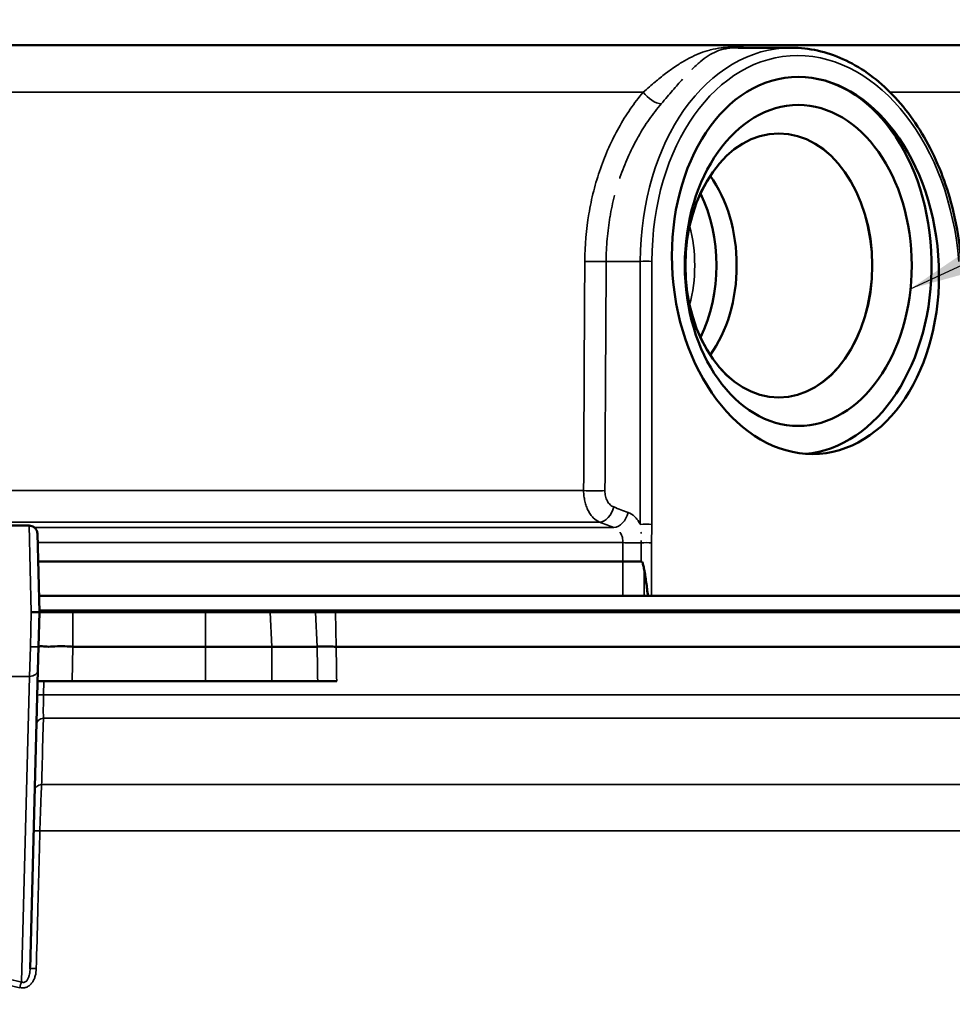
# Model space of a CAD drawing. Units: inches. Extents: x 0.5 to 78.1, y 0.5 to 60.2.
# Drawn here: x 24.1 to 27.5, y 22.2 to 25.8 of the extents above; entities that cross this region are included whole.
import ezdxf

# ---------------------------------------------------------------- set-up
doc = ezdxf.new("R2010")
doc.units = ezdxf.units.IN
doc.header["$LTSCALE"] = 3.571429
doc.header["$MEASUREMENT"] = 0
for name, color, linetype, lineweight in [('Dimension (ANSI)', 7, 'Continuous', 25), ('Symbol (ANSI)', 7, 'Continuous', 25), ('Visible (ANSI)', 7, 'Continuous', 50), ('Visible Narrow (ANSI)', 7, 'Continuous', 35)]:
    doc.layers.add(name, color=color, linetype=linetype, lineweight=lineweight)
doc.styles.add('Note Text (ANSI)', font='tahoma.ttf')
doc.dimstyles.new('Default (ANSI)', dxfattribs={"dimscale": 3.571429, "dimtxt": 0.15, "dimasz": 0.098425, "dimexe": 0.125, "dimexo": 0.0625, "dimgap": 0.031496, "dimtad": 0, "dimtih": 1, "dimtoh": 1, "dimrnd": 1e-08, "dimzin": 4, "dimdsep": 46, "dimtxsty": 'Note Text (ANSI)', "dimcen": 0.09, "dimdle": 0.393701, "dimclrd": 256, "dimclre": 256, "dimclrt": 256, "dimadec": 0, "dimazin": 1, "dimtfac": 1, "dimtofl": 0, "dimtmove": 0, "dimatfit": 3, "dimfxl": 1, "dimtolj": 1, "dimtzin": 4, "dimlwd": -1, "dimlwe": -1, "dimarcsym": 0})
doc.dimstyles.new('Default (ANSI)$7', dxfattribs={"dimscale": 3.571429, "dimtxt": 0.15, "dimasz": 0.098425, "dimexe": 0.125, "dimexo": 0.0625, "dimgap": 0.031496, "dimtad": 0, "dimtih": 1, "dimtoh": 1, "dimrnd": 1e-08, "dimzin": 4, "dimdsep": 46, "dimtxsty": 'Note Text (ANSI)', "dimcen": 0.09, "dimdle": 0.393701, "dimclrd": 256, "dimclre": 256, "dimclrt": 256, "dimadec": 0, "dimazin": 1, "dimtfac": 1, "dimtofl": 0, "dimtmove": 0, "dimatfit": 3, "dimfxl": 1, "dimtolj": 1, "dimtzin": 4, "dimlwd": -1, "dimlwe": -1, "dimarcsym": 0})

# ---------------------------------------------------------------- blocks, each defined once
blk = doc.blocks.new('*D18')
at = {"layer": 'Defpoints', "color": 0, "transparency": 16777216}
for p in [(33.1188, 28.3048), (12.4313, 8.8822), (33.1188, 8.8822)]:
    blk.add_point(p, dxfattribs=at)
at = {"layer": 'Dimension (ANSI)', "transparency": 16777216}
for p, q in [((12.4313, 9.1054), (12.4313, 28.7512)), ((33.1188, 9.1054), (33.1188, 28.7512)), ((12.7829, 28.3048), (20.8099, 28.3048)), ((32.7673, 28.3048), (24.843, 28.3048))]:
    blk.add_line(p, q, dxfattribs=at)
for points in [[(12.7829, 28.3634), (12.7829, 28.2462), (12.4313, 28.3048)], [(32.7673, 28.3634), (32.7673, 28.2462), (33.1188, 28.3048)]]:
    blk.add_solid(points, dxfattribs=at)
at = {"layer": 'Dimension (ANSI)', "transparency": 16777216, "insert": (22.8264, 29.1072), "char_height": 0.535714, "attachment_point": 2, "style": 'Note Text (ANSI)'}
blk.add_mtext('\\A1; \\fTahoma|b0|i0;\\H0.5357;20.69" DIA\\P[525]', dxfattribs=at)

msp = doc.modelspace()

# ---------------------------------------------------------------- linework, layer by layer
at = {"layer": 'Visible (ANSI)'}
for p, q in [((17.3344, 25.6716), (28.2158, 25.6716)), ((17.3344, 25.6716), (28.2158, 25.6716)), ((26.8885, 25.6626), (26.6939, 25.6626)), ((26.8885, 25.6626), (26.6939, 25.6626)), ((26.1489, 25.0466), (26.1489, 25.0466)), ((26.1489, 25.0466), (26.1489, 25.0466)), ((24.1176, 23.9266), (23.9475, 23.9266)), ((24.1176, 23.9266), (24.1176, 23.9266)), ((24.1551, 23.6116), (24.1476, 23.8974)), ((24.1502, 23.7966), (26.2742, 23.7966)), ((24.1502, 23.7966), (26.2742, 23.7966)), ((24.1535, 23.6716), (26.2748, 23.6716)), ((24.1535, 23.6716), (26.2748, 23.6716)), ((26.3655, 23.6716), (26.3525, 23.6716)), ((26.3655, 23.6716), (26.3525, 23.6716)), ((27.5859, 23.6716), (26.3788, 23.6716)), ((27.5859, 23.6716), (26.3788, 23.6716)), ((24.1518, 23.4866), (24.1551, 23.6116)), ((24.7583, 23.6116), (24.2769, 23.6116)), ((24.9934, 23.6116), (24.7583, 23.6116)), ((25.1576, 23.6116), (24.9934, 23.6116)), ((28.702, 23.6116), (25.2303, 23.6116)), ((24.1496, 23.4003), (24.1518, 23.4866)), ((24.7583, 23.4866), (24.2769, 23.4866)), ((24.7583, 23.4866), (24.9997, 23.4866)), ((25.1639, 23.4866), (24.9997, 23.4866)), ((25.233, 23.4866), (28.7085, 23.4866)), ((24.1496, 23.4003), (24.1212, 22.3163)), ((24.2736, 23.3616), (24.1485, 23.3616)), ((24.7583, 23.3616), (24.2736, 23.3616)), ((24.9997, 23.3616), (24.7583, 23.3616)), ((25.1661, 23.3616), (24.9997, 23.3616)), ((25.2351, 23.3616), (25.1661, 23.3616))]:
    msp.add_line(p, q, dxfattribs=at)
for centre, major_axis, ratio in [((26.9379, 24.8716), (-0.0506, 0.6841), 0.705175), ((26.9379, 24.8716), (-0.0506, 0.6841), 0.705175), ((26.9117, 24.8716), (0, 0.583), 0.707107), ((26.9117, 24.8716), (0, 0.583), 0.707107), ((26.8411, 24.8716), (0, 0.48), 0.707107), ((26.841, 24.8716), (0, 0.4799), 0.707107)]:
    msp.add_ellipse(centre, major_axis=major_axis, ratio=ratio, dxfattribs=at)
for centre, major_axis, ratio, start_param, end_param in [((26.9117, 24.8716), (0, 0.685), 0.707107, 3.194873, 6.282301), ((26.9117, 24.8716), (0, 0.685), 0.707107, 3.194873, 6.282301), ((26.3637, 24.8714), (0, 0.4588), 0.707107, 0.124093, 0.124096), ((26.3645, 24.8725), (-0.0014, 0.479), 0.706781, 6.056906, 6.056907), ((26.3637, 24.8716), (0, 0.48), 0.707111, 0.407806, 0.407821), ((26.2929, 24.8716), (0, 0.4555), 0.707107, 0.189761, 0.189777), ((26.2929, 24.8716), (0, 0.4555), 0.707107, 0.189761, 0.189777), ((26.2929, 24.8715), (0, 0.4556), 0.707107, 6.190779, 6.190782), ((26.2929, 24.8715), (0, 0.4556), 0.707107, 6.190779, 6.190782), ((26.2929, 24.8714), (0, -0.4558), 0.707107, 2.746055, 2.746057), ((26.2929, 24.8714), (0, -0.4558), 0.707107, 2.746055, 2.746057), ((26.3637, 24.8715), (0, -0.4587), 0.707107, 3.620602, 3.620606), ((26.3637, 24.8716), (0, 0.4586), 0.707107, 3.92228, 5.502498), ((26.2929, 24.8716), (0, -0.4555), 0.707107, 0.958797, 2.182795), ((26.2929, 24.8716), (0, -0.4555), 0.707107, 0.958797, 2.182795), ((24.1251, 23.6116), (0.03, 0), 0.00001, 4.712147, 6.282797)]:
    msp.add_ellipse(centre, major_axis=major_axis, ratio=ratio, start_param=start_param, end_param=end_param, dxfattribs=at)
for points, knots in [([(26.8885, 25.6626), (26.9508, 25.6626), (27.0143, 25.6485), (27.1347, 25.5943), (27.193, 25.5532), (27.2977, 25.4488), (27.3452, 25.3837), (27.4229, 25.2381), (27.454, 25.1555), (27.489, 25.0105), (27.4987, 24.9488), (27.5032, 24.8871)], [0, 0, 0, 0, 0.648622, 0.648622, 1.306456, 1.306456, 1.978395, 1.978395, 2.657602, 2.657602, 3.129047, 3.129047, 3.129047, 3.129047]), ([(26.8885, 25.6626), (26.9508, 25.6626), (27.0143, 25.6485), (27.1347, 25.5943), (27.193, 25.5532), (27.2977, 25.4488), (27.3452, 25.3837), (27.4229, 25.2381), (27.454, 25.1555), (27.489, 25.0105), (27.4987, 24.9488), (27.5032, 24.8871)], [0, 0, 0, 0, 0.648622, 0.648622, 1.306456, 1.306456, 1.978395, 1.978395, 2.657602, 2.657602, 3.129047, 3.129047, 3.129047, 3.129047]), ([(24.1176, 23.9266), (24.1208, 23.9266), (24.1241, 23.926), (24.1302, 23.924), (24.1331, 23.9225), (24.1382, 23.9186), (24.1405, 23.9163), (24.1441, 23.9111), (24.1455, 23.9081), (24.1471, 23.9026), (24.1475, 23.9), (24.1476, 23.8974)], [0, 0, 0, 0, 0.024645, 0.024645, 0.0489126, 0.0489126, 0.0731937, 0.0731937, 0.0974737, 0.0974737, 0.1172131, 0.1172131, 0.1172131, 0.1172131]), ([(26.2742, 23.7966), (26.2789, 23.7966), (26.284, 23.7966), (26.2952, 23.7966), (26.3013, 23.7966), (26.3135, 23.7966), (26.3196, 23.7966), (26.3311, 23.7966), (26.3365, 23.7966), (26.3415, 23.7966)], [-0.1818815, -0.1818815, -0.1818815, -0.1818815, -0.1378535, -0.1378535, -0.090985, -0.090985, -0.0448494, -0.0448494, -0.000001, -0.000001, -0.000001, -0.000001]), ([(26.2742, 23.7966), (26.2789, 23.7966), (26.284, 23.7966), (26.2952, 23.7966), (26.3013, 23.7966), (26.3135, 23.7966), (26.3196, 23.7966), (26.3311, 23.7966), (26.3365, 23.7966), (26.3415, 23.7966)], [-0.1818815, -0.1818815, -0.1818815, -0.1818815, -0.1378535, -0.1378535, -0.090985, -0.090985, -0.0448494, -0.0448494, -0.000001, -0.000001, -0.000001, -0.000001]), ([(26.352, 23.7672), (26.351, 23.7724), (26.3499, 23.7781), (26.3473, 23.7877), (26.3459, 23.7919), (26.3438, 23.7951), (26.3433, 23.7957), (26.3425, 23.7963), (26.3423, 23.7964), (26.3419, 23.7965), (26.3417, 23.7966), (26.3415, 23.7966)], [-0.05436874, -0.05436874, -0.05436874, -0.05436874, -0.03108108, -0.03108108, -0.0101328, -0.0101328, -0.0039216, -0.0039216, -0.00194112, -0.00194112, 0, 0, 0, 0]), ([(26.352, 23.7672), (26.351, 23.7724), (26.3499, 23.7781), (26.3473, 23.7877), (26.3459, 23.7919), (26.3438, 23.7951), (26.3433, 23.7957), (26.3425, 23.7963), (26.3423, 23.7964), (26.3419, 23.7965), (26.3417, 23.7966), (26.3415, 23.7966)], [-0.05436874, -0.05436874, -0.05436874, -0.05436874, -0.03108108, -0.03108108, -0.0101328, -0.0101328, -0.0039216, -0.0039216, -0.00194112, -0.00194112, 0, 0, 0, 0]), ([(26.3655, 23.6716), (26.3637, 23.6875), (26.3616, 23.7037), (26.3573, 23.7351), (26.3548, 23.7519), (26.352, 23.7672)], [0.000001, 0.000001, 0.000001, 0.000001, 0.1220004, 0.1220004, 0.2421109, 0.2421109, 0.2421109, 0.2421109]), ([(26.3655, 23.6716), (26.3637, 23.6875), (26.3616, 23.7037), (26.3573, 23.7351), (26.3548, 23.7519), (26.352, 23.7672)], [0.000001, 0.000001, 0.000001, 0.000001, 0.1220004, 0.1220004, 0.2421109, 0.2421109, 0.2421109, 0.2421109]), ([(26.3525, 23.6716), (26.3476, 23.6716), (26.342, 23.6716), (26.3292, 23.6716), (26.3221, 23.6716), (26.3075, 23.6716), (26.3001, 23.6716), (26.2866, 23.6716), (26.2804, 23.6716), (26.2748, 23.6716)], [0, 0, 0, 0, 0.0522561, 0.0522561, 0.1079904, 0.1079904, 0.1637381, 0.1637381, 0.2160062, 0.2160062, 0.2160062, 0.2160062]), ([(26.3525, 23.6716), (26.3476, 23.6716), (26.342, 23.6716), (26.3292, 23.6716), (26.3221, 23.6716), (26.3075, 23.6716), (26.3001, 23.6716), (26.2866, 23.6716), (26.2804, 23.6716), (26.2748, 23.6716)], [0, 0, 0, 0, 0.0522561, 0.0522561, 0.1079904, 0.1079904, 0.1637381, 0.1637381, 0.2160062, 0.2160062, 0.2160062, 0.2160062]), ([(26.3788, 23.6716), (26.377, 23.6716), (26.3749, 23.6716), (26.3704, 23.6716), (26.368, 23.6716), (26.3655, 23.6716)], [-0.03956912, -0.03956912, -0.03956912, -0.03956912, -0.0197854, -0.0197854, -0.000001, -0.000001, -0.000001, -0.000001]), ([(26.3788, 23.6716), (26.377, 23.6716), (26.3749, 23.6716), (26.3704, 23.6716), (26.368, 23.6716), (26.3655, 23.6716)], [-0.03956912, -0.03956912, -0.03956912, -0.03956912, -0.0197854, -0.0197854, -0.000001, -0.000001, -0.000001, -0.000001]), ([(24.1551, 23.6116), (24.1617, 23.6116), (24.1714, 23.6116), (24.2082, 23.6116), (24.2424, 23.6116), (24.2769, 23.6116)], [4.712389, 4.712389, 4.712389, 4.712389, 5.111337, 5.111337, 5.896735, 5.896735, 5.896735, 5.896735]), ([(24.2769, 23.4866), (24.2679, 23.4866), (24.2581, 23.4875), (24.2383, 23.4886), (24.2292, 23.4887), (24.2079, 23.4879), (24.1973, 23.4866), (24.18, 23.4866), (24.1719, 23.4877), (24.1609, 23.4883), (24.1576, 23.4881), (24.1529, 23.4872), (24.1518, 23.4866), (24.1518, 23.4866)], [0.000001, 0.000001, 0.000001, 0.000001, 0.0686069, 0.0686069, 0.132443, 0.132443, 0.2230904, 0.2230904, 0.3094603, 0.3094603, 0.3681992, 0.3681992, 0.4296172, 0.4296172, 0.4296172, 0.4296172]), ([(25.233, 23.4866), (25.2248, 23.4866), (25.2169, 23.4868), (25.2022, 23.4872), (25.1954, 23.4874), (25.1833, 23.4875), (25.1781, 23.4874), (25.1695, 23.4869), (25.1662, 23.4866), (25.1639, 23.4866)], [-0.2785958, -0.2785958, -0.2785958, -0.2785958, -0.2100187, -0.2100187, -0.1397617, -0.1397617, -0.0692315, -0.0692315, 0, 0, 0, 0])]:
    msp.add_open_spline(points, degree=3, knots=knots, dxfattribs=at)
for points in [[(26.2135, 25.277), (26.2135, 25.277), (26.2135, 25.277), (26.2135, 25.277)], [(26.2135, 25.277), (26.2135, 25.277), (26.2135, 25.277), (26.2135, 25.277)], [(26.3384, 24.9197), (26.3384, 24.9197), (26.3384, 24.9197), (26.3384, 24.9197)], [(26.3384, 24.9197), (26.3384, 24.9197), (26.3384, 24.9197), (26.3384, 24.9197)], [(25.1576, 23.6116), (25.1677, 23.6116), (25.1948, 23.6116), (25.2303, 23.6116)]]:
    msp.add_open_spline(points, degree=3, dxfattribs=at)
at = {"layer": 'Visible Narrow (ANSI)'}
for p, q in [((19.2018, 25.501), (26.3484, 25.501)), ((19.2018, 25.501), (26.3484, 25.501)), ((26.4421, 25.4918), (26.4421, 25.4918)), ((26.4421, 25.4918), (26.4421, 25.4918)), ((26.5406, 25.4918), (26.5406, 25.4918)), ((26.5406, 25.4918), (26.5406, 25.4918)), ((27.2453, 25.501), (28.39, 25.501)), ((27.2453, 25.501), (28.39, 25.501)), ((26.1536, 25.074), (26.1536, 25.074)), ((26.1536, 25.074), (26.1536, 25.074)), ((26.3378, 24.8865), (26.2139, 24.8865)), ((26.3378, 24.8865), (26.2139, 24.8865)), ((26.3378, 23.9307), (26.3378, 24.8865)), ((26.3378, 23.9307), (26.3378, 24.8865)), ((26.3802, 24.8865), (26.3802, 23.9307)), ((26.3802, 24.8865), (26.3802, 23.9307)), ((23.7927, 24.0535), (26.132, 24.0535)), ((23.7927, 24.0535), (26.132, 24.0535)), ((23.8021, 23.9393), (26.1898, 23.9393)), ((23.8021, 23.9393), (26.1898, 23.9393)), ((24.1176, 23.9266), (24.1251, 23.6116)), ((24.1369, 23.9195), (26.2418, 23.9195)), ((24.1369, 23.9195), (26.2418, 23.9195)), ((24.1485, 23.8647), (26.2745, 23.8647)), ((24.1485, 23.8647), (26.2745, 23.8647)), ((26.2742, 23.7966), (26.2745, 23.8647)), ((26.2742, 23.7966), (26.2745, 23.8647)), ((26.3415, 23.7966), (26.3415, 23.8642)), ((26.3415, 23.7966), (26.3415, 23.8642)), ((26.352, 23.7672), (26.3525, 23.6716)), ((26.352, 23.7672), (26.3525, 23.6716)), ((24.1251, 23.6116), (24.1221, 23.4866)), ((28.3603, 23.6198), (24.1549, 23.6198)), ((24.2769, 23.6116), (24.2769, 23.4866)), ((24.7583, 23.4866), (24.7583, 23.6116)), ((24.9934, 23.6116), (24.9997, 23.4866)), ((25.1639, 23.4866), (25.1576, 23.6116)), ((25.2303, 23.6116), (25.233, 23.4866)), ((24.1221, 23.4866), (24.1196, 23.3789)), ((24.2769, 23.4866), (24.2736, 23.3616)), ((24.7583, 23.3616), (24.7583, 23.4866)), ((24.9997, 23.4866), (24.9997, 23.3616)), ((24.1196, 23.3789), (23.9475, 23.3789)), ((24.0905, 22.2685), (24.1196, 23.3789)), ((24.1715, 23.3616), (24.1701, 23.3114)), ((28.6994, 23.3114), (24.1701, 23.3114)), ((28.6606, 23.2273), (24.1696, 23.2273)), ((24.1631, 22.9861), (28.4064, 22.9861)), ((24.1568, 22.8178), (28.3288, 22.8178))]:
    msp.add_line(p, q, dxfattribs=at)
for centre, major_axis, ratio, start_param, end_param in [((26.9177, 24.8436), (-0.0583, 0.818), 0.705313, 6.232995, 7.751431), ((26.9177, 24.8436), (-0.0583, 0.818), 0.705313, 6.232995, 7.751431), ((26.9389, 24.8452), (-0.0582, 0.7879), 0.705175, 4.712674, 7.749547), ((26.9389, 24.8452), (-0.0582, 0.7879), 0.705175, 4.712674, 7.749547), ((26.3862, 25.5041), (0.0457, -0.0389), 0.501329, 4.249319, 5.713745), ((26.3862, 25.5041), (0.0457, -0.0389), 0.501329, 4.249319, 5.713745), ((26.247, 24.8716), (0, 0.4082), 0.707105, 6.109155, 6.109182), ((26.247, 24.8716), (0, 0.4082), 0.707105, 6.109155, 6.109182), ((26.247, 24.8716), (0, 0.4082), 0.707107, 5.758512, 5.758515), ((26.247, 24.8716), (0, 0.4082), 0.707107, 5.758512, 5.758515), ((26.247, 24.8716), (0, 0.4082), 0.707107, 4.353263, 5.071515), ((26.247, 24.8716), (0, 0.4082), 0.707107, 4.353263, 5.071515), ((19.384, -155.0204), (5.6448, 235.2304), 0.016065, 5.578045, 5.583523), ((19.384, -155.0204), (5.6448, 235.2304), 0.016065, 5.578045, 5.583523), ((26.1715, 24.8896), (0.06, -0.0003), 0.068666, 4.081647, 5.496794), ((26.1715, 24.8896), (0.06, -0.0003), 0.068666, 4.081647, 5.496794), ((26.359, 24.8849), (0.03, 0), 0.073913, 0.786768, 2.354825), ((26.359, 24.8849), (0.03, 0), 0.073913, 0.786768, 2.354825), ((26.167, 24.0567), (0.06, -0.0003), 0.06846, 4.08811, 5.496809), ((26.167, 24.0567), (0.06, -0.0003), 0.06846, 4.08811, 5.496809), ((26.1989, 23.9973), (-0.0213, -0.0561), 0.692923, 0.295073, 1.774272), ((26.1989, 23.9973), (-0.0213, -0.0561), 0.692923, 0.295073, 1.774272), ((26.251, 23.9775), (-0.0213, -0.0561), 0.692913, 0.294667, 1.774334), ((26.251, 23.9775), (-0.0213, -0.0561), 0.692913, 0.294667, 1.774334), ((26.359, 23.9291), (0.03, 0), 0.073913, 0.786768, 2.354825), ((26.359, 23.9291), (0.03, 0), 0.073913, 0.786768, 2.354825), ((26.3098, 23.8679), (0.06, -0.0003), 0.068587, 4.084125, 5.269644), ((26.3098, 23.8679), (0.06, -0.0003), 0.068587, 4.084125, 5.269644), ((26.3574, 23.8624), (0.03, 0), 0.072682, 0.786677, 2.127584), ((26.3574, 23.8624), (0.03, 0), 0.072682, 0.786677, 2.127584), ((24.1196, 23.4011), (0.03, -0.0008), 0.738518, 4.731725, 6.283185), ((24.1772, 23.3098), (-0.03, 0.0008), 0.047509, 4.951097, 6.283185), ((24.1745, 23.2055), (-0.03, 0.0008), 0.733104, 4.895438, 6.283185), ((24.1681, 22.9643), (-0.03, 0.0008), 0.733853, 4.902117, 6.283185), ((24.1643, 22.8162), (-0.03, 0.0008), 0.047314, 4.964797, 6.283185), ((22.7751, 17.5757), (-5.3018, 0), 0.913688, 4.461667, 4.477461), ((24.0822, 22.3065), (-0.0599, -0.0016), 0.053428, 4.009213, 4.00922), ((24.1512, 22.3155), (-0.03, 0.0008), 0.047331, 4.963576, 6.283185), ((22.7131, 19.5864), (-4.1686, 0), 0.676012, 4.377439, 4.397901), ((24.0905, 22.2463), (0.0068, 0.0292), 0.242225, 0.76814, 1.573728)]:
    msp.add_ellipse(centre, major_axis=major_axis, ratio=ratio, start_param=start_param, end_param=end_param, dxfattribs=at)
for points, knots in [([(26.3484, 25.501), (26.3639, 25.5148), (26.3787, 25.5275), (26.3929, 25.5393), (26.3936, 25.5399), (26.3943, 25.5405), (26.3949, 25.541), (26.4087, 25.5524), (26.4219, 25.5629), (26.4349, 25.5727), (26.436, 25.5735), (26.437, 25.5742), (26.438, 25.575), (26.4438, 25.5793), (26.4496, 25.5835), (26.4553, 25.5875), (26.462, 25.5922), (26.4686, 25.5966), (26.4751, 25.6009), (26.4763, 25.6017), (26.4776, 25.6025), (26.4788, 25.6032), (26.4906, 25.6108), (26.5022, 25.6176), (26.5136, 25.6236), (26.5149, 25.6243), (26.5162, 25.625), (26.5175, 25.6257), (26.5289, 25.6316), (26.5402, 25.6368), (26.5514, 25.6414), (26.5527, 25.6419), (26.5539, 25.6423), (26.5551, 25.6428), (26.5666, 25.6473), (26.5782, 25.6511), (26.59, 25.6542), (26.591, 25.6545), (26.592, 25.6547), (26.5931, 25.655), (26.6054, 25.6581), (26.6181, 25.6605), (26.6318, 25.6621), (26.6325, 25.6622), (26.6333, 25.6623), (26.634, 25.6624), (26.6409, 25.6632), (26.6482, 25.6638), (26.6559, 25.6642), (26.6643, 25.6646), (26.6733, 25.6649), (26.6829, 25.6648), (26.6921, 25.6648), (26.7018, 25.6646), (26.7118, 25.6642), (26.7123, 25.6641), (26.7128, 25.6641), (26.7133, 25.6641), (26.7214, 25.6637), (26.7297, 25.6632), (26.7382, 25.6626)], [0, 0, 0, 0, 0.0596699, 0.0596699, 0.0596699, 0.0625, 0.0625, 0.0625, 0.1203596, 0.1203596, 0.1203596, 0.125, 0.125, 0.125, 0.1510013, 0.1510013, 0.1510013, 0.1816911, 0.1816911, 0.1816911, 0.1875, 0.1875, 0.1875, 0.2436084, 0.2436084, 0.2436084, 0.25, 0.25, 0.25, 0.3063896, 0.3063896, 0.3063896, 0.3125, 0.3125, 0.3125, 0.3700909, 0.3700909, 0.3700909, 0.375, 0.375, 0.375, 0.4343548, 0.4343548, 0.4343548, 0.4375, 0.4375, 0.4375, 0.4672092, 0.4672092, 0.4672092, 0.5, 0.5, 0.5, 0.53125, 0.53125, 0.53125, 0.5328353, 0.5328353, 0.5328353, 0.5581282, 0.5581282, 0.5581282, 0.5581282]), ([(26.3484, 25.501), (26.3639, 25.5148), (26.3787, 25.5275), (26.3929, 25.5393), (26.3936, 25.5399), (26.3943, 25.5405), (26.3949, 25.541), (26.4087, 25.5524), (26.4219, 25.5629), (26.4349, 25.5727), (26.436, 25.5735), (26.437, 25.5742), (26.438, 25.575), (26.4438, 25.5793), (26.4496, 25.5835), (26.4553, 25.5875), (26.462, 25.5922), (26.4686, 25.5966), (26.4751, 25.6009), (26.4763, 25.6017), (26.4776, 25.6025), (26.4788, 25.6032), (26.4906, 25.6108), (26.5022, 25.6176), (26.5136, 25.6236), (26.5149, 25.6243), (26.5162, 25.625), (26.5175, 25.6257), (26.5289, 25.6316), (26.5402, 25.6368), (26.5514, 25.6414), (26.5527, 25.6419), (26.5539, 25.6423), (26.5551, 25.6428), (26.5666, 25.6473), (26.5782, 25.6511), (26.59, 25.6542), (26.591, 25.6545), (26.592, 25.6547), (26.5931, 25.655), (26.6054, 25.6581), (26.6181, 25.6605), (26.6318, 25.6621), (26.6325, 25.6622), (26.6333, 25.6623), (26.634, 25.6624), (26.6409, 25.6632), (26.6482, 25.6638), (26.6559, 25.6642), (26.6643, 25.6646), (26.6733, 25.6649), (26.6829, 25.6648), (26.6921, 25.6648), (26.7018, 25.6646), (26.7118, 25.6642), (26.7123, 25.6641), (26.7128, 25.6641), (26.7133, 25.6641), (26.7214, 25.6637), (26.7297, 25.6632), (26.7382, 25.6626)], [0, 0, 0, 0, 0.0596699, 0.0596699, 0.0596699, 0.0625, 0.0625, 0.0625, 0.1203596, 0.1203596, 0.1203596, 0.125, 0.125, 0.125, 0.1510013, 0.1510013, 0.1510013, 0.1816911, 0.1816911, 0.1816911, 0.1875, 0.1875, 0.1875, 0.2436084, 0.2436084, 0.2436084, 0.25, 0.25, 0.25, 0.3063896, 0.3063896, 0.3063896, 0.3125, 0.3125, 0.3125, 0.3700909, 0.3700909, 0.3700909, 0.375, 0.375, 0.375, 0.4343548, 0.4343548, 0.4343548, 0.4375, 0.4375, 0.4375, 0.4672092, 0.4672092, 0.4672092, 0.5, 0.5, 0.5, 0.53125, 0.53125, 0.53125, 0.5328353, 0.5328353, 0.5328353, 0.5581282, 0.5581282, 0.5581282, 0.5581282]), ([(26.6937, 25.6626), (26.6935, 25.6626), (26.6933, 25.6626), (26.6841, 25.6626), (26.6758, 25.6623), (26.661, 25.6611), (26.6543, 25.6602), (26.6356, 25.6568), (26.6248, 25.6534), (26.6043, 25.6448), (26.5946, 25.6395), (26.5752, 25.627), (26.5655, 25.6197), (26.5456, 25.6031), (26.5355, 25.5937), (26.5248, 25.5832), (26.5248, 25.5832), (26.5248, 25.5832)], [0.4994173, 0.4994173, 0.4994173, 0.4994173, 0.5, 0.5, 0.53125, 0.53125, 0.5625, 0.5625, 0.625, 0.625, 0.6875, 0.6875, 0.75, 0.75, 0.8125, 0.8125, 0.8125004, 0.8125004, 0.8125004, 0.8125004]), ([(26.6937, 25.6626), (26.6935, 25.6626), (26.6933, 25.6626), (26.6841, 25.6626), (26.6758, 25.6623), (26.661, 25.6611), (26.6543, 25.6602), (26.6356, 25.6568), (26.6248, 25.6534), (26.6043, 25.6448), (26.5946, 25.6395), (26.5752, 25.627), (26.5655, 25.6197), (26.5456, 25.6031), (26.5355, 25.5937), (26.5248, 25.5832), (26.5248, 25.5832), (26.5248, 25.5832)], [0.4994173, 0.4994173, 0.4994173, 0.4994173, 0.5, 0.5, 0.53125, 0.53125, 0.5625, 0.5625, 0.625, 0.625, 0.6875, 0.6875, 0.75, 0.75, 0.8125, 0.8125, 0.8125004, 0.8125004, 0.8125004, 0.8125004]), ([(26.4914, 25.5481), (26.4914, 25.5481), (26.4914, 25.5481), (26.4798, 25.5354), (26.4677, 25.5216), (26.4422, 25.492), (26.4288, 25.4761), (26.4142, 25.4591)], [0.8749998, 0.8749998, 0.8749998, 0.8749998, 0.875, 0.875, 0.9375, 0.9375, 1, 1, 1, 1]), ([(26.4914, 25.5481), (26.4914, 25.5481), (26.4914, 25.5481), (26.4798, 25.5354), (26.4677, 25.5216), (26.4422, 25.492), (26.4288, 25.4761), (26.4142, 25.4591)], [0.8749998, 0.8749998, 0.8749998, 0.8749998, 0.875, 0.875, 0.9375, 0.9375, 1, 1, 1, 1]), ([(26.1361, 24.8865), (26.1364, 24.9451), (26.1414, 25.0026), (26.1557, 25.0869), (26.1616, 25.1147), (26.1756, 25.1697), (26.1838, 25.1969), (26.2113, 25.2758), (26.2336, 25.3254), (26.2726, 25.3952), (26.2866, 25.4178), (26.3163, 25.461), (26.332, 25.4815), (26.3484, 25.501)], [0, 0, 0, 0, 0.25, 0.25, 0.375, 0.375, 0.5, 0.5, 0.75, 0.75, 0.875, 0.875, 1, 1, 1, 1]), ([(26.1361, 24.8865), (26.1364, 24.9451), (26.1414, 25.0026), (26.1557, 25.0869), (26.1616, 25.1147), (26.1756, 25.1697), (26.1838, 25.1969), (26.2113, 25.2758), (26.2336, 25.3254), (26.2726, 25.3952), (26.2866, 25.4178), (26.3163, 25.461), (26.332, 25.4815), (26.3484, 25.501)], [0, 0, 0, 0, 0.25, 0.25, 0.375, 0.375, 0.5, 0.5, 0.75, 0.75, 0.875, 0.875, 1, 1, 1, 1]), ([(26.4142, 25.4591), (26.3986, 25.4408), (26.384, 25.4218), (26.37, 25.4018), (26.3562, 25.3821), (26.3432, 25.3615), (26.331, 25.3401), (26.3308, 25.3398), (26.3306, 25.3394), (26.3304, 25.3391), (26.3184, 25.3179), (26.3071, 25.2958), (26.2966, 25.2729), (26.286, 25.2497), (26.2762, 25.2255), (26.2675, 25.201), (26.266, 25.1967), (26.2645, 25.1923), (26.263, 25.1879)], [0, 0, 0, 0, 0.1258015, 0.1258015, 0.1258015, 0.25, 0.25, 0.25, 0.2518729, 0.2518729, 0.2518729, 0.375, 0.375, 0.375, 0.5, 0.5, 0.5, 0.5221121, 0.5221121, 0.5221121, 0.5221121]), ([(26.4142, 25.4591), (26.3986, 25.4408), (26.384, 25.4218), (26.37, 25.4018), (26.3562, 25.3821), (26.3432, 25.3615), (26.331, 25.3401), (26.3308, 25.3398), (26.3306, 25.3394), (26.3304, 25.3391), (26.3184, 25.3179), (26.3071, 25.2958), (26.2966, 25.2729), (26.286, 25.2497), (26.2762, 25.2255), (26.2675, 25.201), (26.266, 25.1967), (26.2645, 25.1923), (26.263, 25.1879)], [0, 0, 0, 0, 0.1258015, 0.1258015, 0.1258015, 0.25, 0.25, 0.25, 0.2518729, 0.2518729, 0.2518729, 0.375, 0.375, 0.375, 0.5, 0.5, 0.5, 0.5221121, 0.5221121, 0.5221121, 0.5221121]), ([(26.2444, 25.1252), (26.2444, 25.1252), (26.2444, 25.1252), (26.2444, 25.1252), (26.2379, 25.1), (26.2324, 25.0746), (26.2279, 25.0485), (26.2278, 25.0481), (26.2278, 25.0477), (26.2277, 25.0473), (26.2233, 25.0214), (26.2198, 24.9949), (26.2175, 24.9682), (26.2152, 24.9411), (26.214, 24.9139), (26.2139, 24.8865)], [0.6263425, 0.6263425, 0.6263425, 0.6263425, 0.6263431, 0.6263431, 0.6263431, 0.75, 0.75, 0.75, 0.7518832, 0.7518832, 0.7518832, 0.875, 0.875, 0.875, 1, 1, 1, 1]), ([(26.2444, 25.1252), (26.2444, 25.1252), (26.2444, 25.1252), (26.2444, 25.1252), (26.2379, 25.1), (26.2324, 25.0746), (26.2279, 25.0485), (26.2278, 25.0481), (26.2278, 25.0477), (26.2277, 25.0473), (26.2233, 25.0214), (26.2198, 24.9949), (26.2175, 24.9682), (26.2152, 24.9411), (26.214, 24.9139), (26.2139, 24.8865)], [0.6263425, 0.6263425, 0.6263425, 0.6263425, 0.6263431, 0.6263431, 0.6263431, 0.75, 0.75, 0.75, 0.7518832, 0.7518832, 0.7518832, 0.875, 0.875, 0.875, 1, 1, 1, 1]), ([(26.132, 24.0535), (26.132, 24.0469), (26.1325, 24.0404), (26.1332, 24.034), (26.134, 24.0275), (26.1351, 24.0212), (26.1365, 24.0151), (26.1379, 24.009), (26.1396, 24.0031), (26.1416, 23.9974), (26.1416, 23.9974), (26.1416, 23.9974), (26.1416, 23.9974), (26.1436, 23.9917), (26.146, 23.9863), (26.1485, 23.9812), (26.1485, 23.9812), (26.1485, 23.9812), (26.1486, 23.9812), (26.1511, 23.9761), (26.1539, 23.9714), (26.157, 23.9671), (26.157, 23.9671), (26.157, 23.967), (26.157, 23.967), (26.1601, 23.9627), (26.1635, 23.9587), (26.1669, 23.9551), (26.167, 23.9551), (26.167, 23.9551), (26.167, 23.9551), (26.174, 23.948), (26.1816, 23.9427), (26.1898, 23.9393)], [0, 0, 0, 0, 0.125, 0.125, 0.125, 0.25, 0.25, 0.25, 0.375, 0.375, 0.375, 0.375435, 0.375435, 0.375435, 0.5, 0.5, 0.5, 0.500502, 0.500502, 0.500502, 0.625, 0.625, 0.625, 0.62542, 0.62542, 0.62542, 0.75, 0.75, 0.75, 0.75021, 0.75021, 0.75021, 1, 1, 1, 1]), ([(26.132, 24.0535), (26.132, 24.0469), (26.1325, 24.0404), (26.1332, 24.034), (26.134, 24.0275), (26.1351, 24.0212), (26.1365, 24.0151), (26.1379, 24.009), (26.1396, 24.0031), (26.1416, 23.9974), (26.1416, 23.9974), (26.1416, 23.9974), (26.1416, 23.9974), (26.1436, 23.9917), (26.146, 23.9863), (26.1485, 23.9812), (26.1485, 23.9812), (26.1485, 23.9812), (26.1486, 23.9812), (26.1511, 23.9761), (26.1539, 23.9714), (26.157, 23.9671), (26.157, 23.9671), (26.157, 23.967), (26.157, 23.967), (26.1601, 23.9627), (26.1635, 23.9587), (26.1669, 23.9551), (26.167, 23.9551), (26.167, 23.9551), (26.167, 23.9551), (26.174, 23.948), (26.1816, 23.9427), (26.1898, 23.9393)], [0, 0, 0, 0, 0.125, 0.125, 0.125, 0.25, 0.25, 0.25, 0.375, 0.375, 0.375, 0.375435, 0.375435, 0.375435, 0.5, 0.5, 0.5, 0.500502, 0.500502, 0.500502, 0.625, 0.625, 0.625, 0.62542, 0.62542, 0.62542, 0.75, 0.75, 0.75, 0.75021, 0.75021, 0.75021, 1, 1, 1, 1]), ([(26.2413, 23.9942), (26.2367, 23.9959), (26.2323, 23.9987), (26.2284, 24.0024), (26.2265, 24.0042), (26.2246, 24.0063), (26.2229, 24.0086), (26.2212, 24.0108), (26.2196, 24.0133), (26.2182, 24.0159), (26.2182, 24.0159), (26.2182, 24.0159), (26.2182, 24.0159), (26.2168, 24.0185), (26.2155, 24.0214), (26.2144, 24.0243), (26.2133, 24.0273), (26.2124, 24.0303), (26.2116, 24.0335), (26.2116, 24.0335), (26.2116, 24.0335), (26.2116, 24.0335), (26.2101, 24.0399), (26.2094, 24.0467), (26.2094, 24.0535)], [0, 0, 0, 0, 0.249936, 0.249936, 0.249936, 0.374947, 0.374947, 0.374947, 0.499957, 0.499957, 0.499957, 0.5, 0.5, 0.5, 0.624968, 0.624968, 0.624968, 0.749979, 0.749979, 0.749979, 0.75, 0.75, 0.75, 1, 1, 1, 1]), ([(26.2413, 23.9942), (26.2367, 23.9959), (26.2323, 23.9987), (26.2284, 24.0024), (26.2265, 24.0042), (26.2246, 24.0063), (26.2229, 24.0086), (26.2212, 24.0108), (26.2196, 24.0133), (26.2182, 24.0159), (26.2182, 24.0159), (26.2182, 24.0159), (26.2182, 24.0159), (26.2168, 24.0185), (26.2155, 24.0214), (26.2144, 24.0243), (26.2133, 24.0273), (26.2124, 24.0303), (26.2116, 24.0335), (26.2116, 24.0335), (26.2116, 24.0335), (26.2116, 24.0335), (26.2101, 24.0399), (26.2094, 24.0467), (26.2094, 24.0535)], [0, 0, 0, 0, 0.249936, 0.249936, 0.249936, 0.374947, 0.374947, 0.374947, 0.499957, 0.499957, 0.499957, 0.5, 0.5, 0.5, 0.624968, 0.624968, 0.624968, 0.749979, 0.749979, 0.749979, 0.75, 0.75, 0.75, 1, 1, 1, 1]), ([(26.2933, 23.9744), (26.3019, 23.9711), (26.3099, 23.966), (26.3172, 23.9591), (26.3176, 23.9587), (26.318, 23.9584), (26.3184, 23.958), (26.3216, 23.9548), (26.3246, 23.9514), (26.3274, 23.9477), (26.3305, 23.9435), (26.3334, 23.939), (26.3361, 23.934), (26.3367, 23.9329), (26.3373, 23.9318), (26.3378, 23.9307)], [0, 0, 0, 0, 0.474254, 0.474254, 0.474254, 0.5, 0.5, 0.5, 0.709922, 0.709922, 0.709922, 0.9466, 0.9466, 0.9466, 1, 1, 1, 1]), ([(26.2933, 23.9744), (26.3019, 23.9711), (26.3099, 23.966), (26.3172, 23.9591), (26.3176, 23.9587), (26.318, 23.9584), (26.3184, 23.958), (26.3216, 23.9548), (26.3246, 23.9514), (26.3274, 23.9477), (26.3305, 23.9435), (26.3334, 23.939), (26.3361, 23.934), (26.3367, 23.9329), (26.3373, 23.9318), (26.3378, 23.9307)], [0, 0, 0, 0, 0.474254, 0.474254, 0.474254, 0.5, 0.5, 0.5, 0.709922, 0.709922, 0.709922, 0.9466, 0.9466, 0.9466, 1, 1, 1, 1]), ([(26.3802, 23.9307), (26.3802, 23.9195), (26.3797, 23.9084), (26.3793, 23.8973), (26.3789, 23.8862), (26.3786, 23.8751), (26.3786, 23.8639)], [0, 0, 0, 0, 0.5, 0.5, 0.5, 1, 1, 1, 1]), ([(26.3802, 23.9307), (26.3802, 23.9195), (26.3797, 23.9084), (26.3793, 23.8973), (26.3789, 23.8862), (26.3786, 23.8751), (26.3786, 23.8639)], [0, 0, 0, 0, 0.5, 0.5, 0.5, 1, 1, 1, 1]), ([(26.2745, 23.8647), (26.2748, 23.8711), (26.2742, 23.8772), (26.2728, 23.8831), (26.2714, 23.8891), (26.2692, 23.8945), (26.2663, 23.8994), (26.2662, 23.8995), (26.2662, 23.8995), (26.2661, 23.8996), (26.2656, 23.9005), (26.2651, 23.9014), (26.2645, 23.9022)], [0, 0, 0, 0, 0.2479262, 0.2479262, 0.2479262, 0.4961261, 0.4961261, 0.4961261, 0.5, 0.5, 0.5, 0.5447915, 0.5447915, 0.5447915, 0.5447915]), ([(26.2745, 23.8647), (26.2748, 23.8711), (26.2742, 23.8772), (26.2728, 23.8831), (26.2714, 23.8891), (26.2692, 23.8945), (26.2663, 23.8994), (26.2662, 23.8995), (26.2662, 23.8995), (26.2661, 23.8996), (26.2656, 23.9005), (26.2651, 23.9014), (26.2645, 23.9022)], [0, 0, 0, 0, 0.2479262, 0.2479262, 0.2479262, 0.4961261, 0.4961261, 0.4961261, 0.5, 0.5, 0.5, 0.5447915, 0.5447915, 0.5447915, 0.5447915]), ([(24.1221, 23.4866), (24.1225, 23.4866), (24.1228, 23.4866), (24.1232, 23.4866), (24.1235, 23.4866), (24.1238, 23.4866), (24.1242, 23.4866), (24.1245, 23.4866), (24.1249, 23.4866), (24.1252, 23.4866), (24.1256, 23.4866), (24.1259, 23.4866), (24.1263, 23.4866), (24.1266, 23.4866), (24.127, 23.4866), (24.1273, 23.4866), (24.1277, 23.4866), (24.128, 23.4866), (24.1284, 23.4865), (24.1287, 23.4865), (24.1291, 23.4865), (24.1294, 23.4865), (24.1298, 23.4865), (24.1301, 23.4865), (24.1305, 23.4865), (24.1308, 23.4865), (24.1312, 23.4865), (24.1315, 23.4865), (24.1318, 23.4865), (24.1322, 23.4865), (24.1325, 23.4865), (24.1329, 23.4865), (24.1332, 23.4865), (24.1335, 23.4865), (24.1339, 23.4865), (24.1342, 23.4865), (24.1346, 23.4865), (24.1349, 23.4865), (24.1352, 23.4865), (24.1356, 23.4865), (24.1359, 23.4865), (24.1362, 23.4865), (24.1366, 23.4864), (24.1369, 23.4864), (24.1372, 23.4864), (24.1375, 23.4864), (24.1379, 23.4864), (24.1382, 23.4864), (24.1385, 23.4864), (24.1388, 23.4864), (24.1391, 23.4864), (24.1394, 23.4864), (24.1397, 23.4864), (24.14, 23.4864), (24.1403, 23.4864), (24.1407, 23.4864), (24.141, 23.4864), (24.1412, 23.4864), (24.1415, 23.4864), (24.1418, 23.4864), (24.1421, 23.4864), (24.1424, 23.4864), (24.1427, 23.4864), (24.143, 23.4864), (24.1432, 23.4864), (24.1435, 23.4864), (24.1438, 23.4864), (24.1441, 23.4864), (24.1443, 23.4864), (24.1446, 23.4864), (24.1448, 23.4864), (24.1451, 23.4864), (24.1453, 23.4864), (24.1456, 23.4864), (24.1458, 23.4864), (24.1461, 23.4864), (24.1463, 23.4864), (24.1465, 23.4864), (24.1468, 23.4864), (24.147, 23.4864), (24.1472, 23.4864), (24.1474, 23.4864), (24.1476, 23.4864), (24.1478, 23.4864), (24.148, 23.4864), (24.1482, 23.4865), (24.1484, 23.4865), (24.1486, 23.4865), (24.1488, 23.4865), (24.149, 23.4865), (24.1491, 23.4865), (24.1493, 23.4865), (24.1495, 23.4865), (24.1496, 23.4865), (24.1498, 23.4865), (24.1499, 23.4865), (24.1501, 23.4865), (24.1502, 23.4865), (24.1503, 23.4865), (24.1505, 23.4865), (24.1506, 23.4865), (24.1507, 23.4865), (24.1508, 23.4865), (24.1509, 23.4865), (24.151, 23.4865), (24.1511, 23.4865), (24.1512, 23.4866), (24.1513, 23.4866), (24.1514, 23.4866), (24.1514, 23.4866), (24.1515, 23.4866), (24.1516, 23.4866), (24.1516, 23.4866), (24.1517, 23.4866), (24.1517, 23.4866), (24.1517, 23.4866), (24.1518, 23.4866), (24.1518, 23.4866), (24.1518, 23.4866), (24.1518, 23.4866), (24.1518, 23.4866)], [0.0000001, 0.0000001, 0.0000001, 0.0000001, 0.0210934, 0.0210934, 0.0210934, 0.0423286, 0.0423286, 0.0423286, 0.063712, 0.063712, 0.063712, 0.0852499, 0.0852499, 0.0852499, 0.1069483, 0.1069483, 0.1069483, 0.1288132, 0.1288132, 0.1288132, 0.1508503, 0.1508503, 0.1508503, 0.1730652, 0.1730652, 0.1730652, 0.1954632, 0.1954632, 0.1954632, 0.2180494, 0.2180494, 0.2180494, 0.2408289, 0.2408289, 0.2408289, 0.2638063, 0.2638063, 0.2638063, 0.2869863, 0.2869863, 0.2869863, 0.3103731, 0.3103731, 0.3103731, 0.3339708, 0.3339708, 0.3339708, 0.3577833, 0.3577833, 0.3577833, 0.3818143, 0.3818143, 0.3818143, 0.4060671, 0.4060671, 0.4060671, 0.4305449, 0.4305449, 0.4305449, 0.4552508, 0.4552508, 0.4552508, 0.4801875, 0.4801875, 0.4801875, 0.5053574, 0.5053574, 0.5053574, 0.5307629, 0.5307629, 0.5307629, 0.5564061, 0.5564061, 0.5564061, 0.5822889, 0.5822889, 0.5822889, 0.608413, 0.608413, 0.608413, 0.6347797, 0.6347797, 0.6347797, 0.6613906, 0.6613906, 0.6613906, 0.6882465, 0.6882465, 0.6882465, 0.7153486, 0.7153486, 0.7153486, 0.7426974, 0.7426974, 0.7426974, 0.7702937, 0.7702937, 0.7702937, 0.7981379, 0.7981379, 0.7981379, 0.8262304, 0.8262304, 0.8262304, 0.8545712, 0.8545712, 0.8545712, 0.8831605, 0.8831605, 0.8831605, 0.9119982, 0.9119982, 0.9119982, 0.9410842, 0.9410842, 0.9410842, 0.9704182, 0.9704182, 0.9704182, 1, 1, 1, 1]), ([(24.1701, 23.3114), (24.1699, 23.3034), (24.1697, 23.2954), (24.1694, 23.28), (24.1693, 23.2726), (24.1692, 23.2582), (24.1692, 23.2513), (24.1693, 23.2386), (24.1694, 23.2327), (24.1696, 23.2273)], [0, 0, 0, 0, 0.25, 0.25, 0.5, 0.5, 0.75, 0.75, 1, 1, 1, 1]), ([(24.1696, 23.2273), (24.1692, 23.2137), (24.1688, 23.2001), (24.1685, 23.1865), (24.167, 23.1321), (24.1655, 23.0777), (24.1641, 23.0234), (24.1637, 23.0109), (24.1634, 22.9985), (24.1631, 22.9861)], [0, 0, 0, 0, 0.001524, 0.001524, 0.001524, 0.007620001, 0.007620001, 0.007620001, 0.0090155, 0.0090155, 0.0090155, 0.0090155]), ([(24.1631, 22.9861), (24.1625, 22.9752), (24.1619, 22.9633), (24.161, 22.9442), (24.1607, 22.9376), (24.1602, 22.9239), (24.1599, 22.9168), (24.1591, 22.8953), (24.1586, 22.8804), (24.1576, 22.8497), (24.1572, 22.8338), (24.1568, 22.8178)], [0, 0, 0, 0, 0.25, 0.25, 0.375, 0.375, 0.5, 0.5, 0.75, 0.75, 1, 1, 1, 1]), ([(24.1568, 22.8178), (24.1563, 22.7978), (24.1558, 22.7779), (24.1532, 22.678), (24.1493, 22.5311), (24.1455, 22.3842), (24.1437, 22.3171)], [0, 0, 0, 0, 0.001524, 0.001524, 0.00762, 0.01273597, 0.01273597, 0.01273597, 0.01273597]), ([(24.1437, 22.3171), (24.1435, 22.3082), (24.1423, 22.2993), (24.1399, 22.2908), (24.1387, 22.2865), (24.1372, 22.2824), (24.1354, 22.2783), (24.1336, 22.2743), (24.1313, 22.2704), (24.1288, 22.2668), (24.1262, 22.2632), (24.1232, 22.2598), (24.1198, 22.257), (24.1165, 22.2541), (24.1128, 22.2517), (24.1088, 22.25), (24.1068, 22.2491), (24.1048, 22.2484), (24.1027, 22.2479), (24.1016, 22.2476), (24.1006, 22.2474), (24.0995, 22.2472), (24.0984, 22.2471), (24.0974, 22.2469), (24.0963, 22.2468), (24.0957, 22.2468), (24.0952, 22.2468), (24.0946, 22.2468), (24.0909, 22.2466), (24.0871, 22.247), (24.0834, 22.2479)], [0, 0, 0, 0, 0.25, 0.25, 0.25, 0.375, 0.375, 0.375, 0.5, 0.5, 0.5, 0.626106, 0.626106, 0.626106, 0.75, 0.75, 0.75, 0.8125, 0.8125, 0.8125, 0.84375, 0.84375, 0.84375, 0.875, 0.875, 0.875, 0.890625, 0.890625, 0.890625, 1, 1, 1, 1]), ([(24.0905, 22.2685), (24.0923, 22.2676), (24.0943, 22.2671), (24.0963, 22.267), (24.0965, 22.267), (24.0967, 22.267), (24.0969, 22.267), (24.0974, 22.267), (24.0979, 22.267), (24.0984, 22.2671), (24.1, 22.2673), (24.1017, 22.2678), (24.1032, 22.2686), (24.1042, 22.2691), (24.1052, 22.2698), (24.1061, 22.2705), (24.1071, 22.2713), (24.108, 22.2722), (24.1088, 22.2731), (24.1099, 22.2743), (24.1108, 22.2756), (24.1117, 22.277), (24.1123, 22.2779), (24.1128, 22.2789), (24.1133, 22.2799), (24.1141, 22.2814), (24.1148, 22.2829), (24.1154, 22.2844), (24.1159, 22.2856), (24.1163, 22.2868), (24.1167, 22.288), (24.1177, 22.291), (24.1185, 22.294), (24.1191, 22.297), (24.1193, 22.2981), (24.1195, 22.2992), (24.1197, 22.3003), (24.1206, 22.3056), (24.121, 22.311), (24.1212, 22.3163)], [0, 0, 0, 0, 0.09375, 0.09375, 0.09375, 0.102852, 0.102852, 0.102852, 0.125, 0.125, 0.125, 0.200027, 0.200027, 0.200027, 0.25, 0.25, 0.25, 0.305301, 0.305301, 0.305301, 0.375, 0.375, 0.375, 0.424999, 0.424999, 0.424999, 0.5, 0.5, 0.5, 0.557501, 0.557501, 0.557501, 0.69892, 0.69892, 0.69892, 0.75, 0.75, 0.75, 1, 1, 1, 1])]:
    msp.add_open_spline(points, degree=3, knots=knots, dxfattribs=at)
for points in [[(26.8083, 25.6547), (26.8083, 25.6547), (26.8083, 25.6547), (26.8083, 25.6547)], [(26.8083, 25.6547), (26.8083, 25.6547), (26.8083, 25.6547), (26.8083, 25.6547)], [(26.345, 25.0125), (26.345, 25.0125), (26.345, 25.0125), (26.345, 25.0125)], [(26.345, 25.0125), (26.345, 25.0125), (26.345, 25.0125), (26.345, 25.0125)], [(26.2139, 24.8865), (26.2124, 24.6088), (26.2109, 24.3312), (26.2094, 24.0535)], [(26.2139, 24.8865), (26.2124, 24.6088), (26.2109, 24.3312), (26.2094, 24.0535)], [(26.2413, 23.9942), (26.2586, 23.9876), (26.276, 23.981), (26.2933, 23.9744)], [(26.2413, 23.9942), (26.2586, 23.9876), (26.276, 23.981), (26.2933, 23.9744)], [(26.2418, 23.9195), (26.2245, 23.9261), (26.2072, 23.9327), (26.1898, 23.9393)], [(26.2418, 23.9195), (26.2245, 23.9261), (26.2072, 23.9327), (26.1898, 23.9393)], [(26.3407, 23.8977), (26.3406, 23.8993), (26.3405, 23.901), (26.3404, 23.9026)], [(26.3407, 23.8977), (26.3406, 23.8993), (26.3405, 23.901), (26.3404, 23.9026)], [(26.3415, 23.8642), (26.3415, 23.8671), (26.3415, 23.8701), (26.3415, 23.873)], [(26.3415, 23.8642), (26.3415, 23.8671), (26.3415, 23.8701), (26.3415, 23.873)], [(26.3786, 23.8639), (26.3787, 23.7998), (26.3787, 23.7357), (26.3788, 23.6716)], [(26.3786, 23.8639), (26.3787, 23.7998), (26.3787, 23.7357), (26.3788, 23.6716)], [(26.2748, 23.6716), (26.2746, 23.7133), (26.2744, 23.7549), (26.2742, 23.7966)], [(26.2748, 23.6716), (26.2746, 23.7133), (26.2744, 23.7549), (26.2742, 23.7966)], [(25.1661, 23.3616), (25.1654, 23.4033), (25.1646, 23.4449), (25.1639, 23.4866)], [(25.233, 23.4866), (25.2337, 23.4449), (25.2344, 23.4033), (25.2351, 23.3616)]]:
    msp.add_open_spline(points, degree=3, dxfattribs=at)

# ---------------------------------------------------------------- dimensions: what is measured, and where the dimension line sits
at = {"layer": 'Dimension (ANSI)'}
dim = msp.add_linear_dim(base=(33.1188, 28.3048), p1=(12.4313, 8.8822), p2=(33.1188, 8.8822), angle=180, text=' \\fTahoma|b0|i0;\\H0.5357;<>" DIA\\X[525]', dimstyle='Default (ANSI)', override={"dimgap": 0.031496, "dimtih": 0, "dimtoh": 0, "dimdec": 2, "dimpost": '\\X', "dimtol": 0, "dimlim": 0, "dimtp": 0, "dimtm": 0, "dimtdec": 2, "dimatfit": 1, "dimtvp": -0.25}, dxfattribs=at)
dim.commit()
dim.dimension.update_dxf_attribs({"geometry": '*D18', "text_midpoint": (22.8264, 28.3048), "dimtype": 160})

# ---------------------------------------------------------------- leaders
at = {"layer": 'Symbol (ANSI)', "annotation_type": 0, "has_hookline": 1, "hookline_direction": 0, "text_width": 6.5941}
msp.add_leader([(27.3195, 24.7869), (35.1031, 28.3816), (35.4547, 28.3816)], dimstyle='Default (ANSI)$7', override={"dimtad": 0}, dxfattribs=at)

doc.saveas('drawing.dxf')
